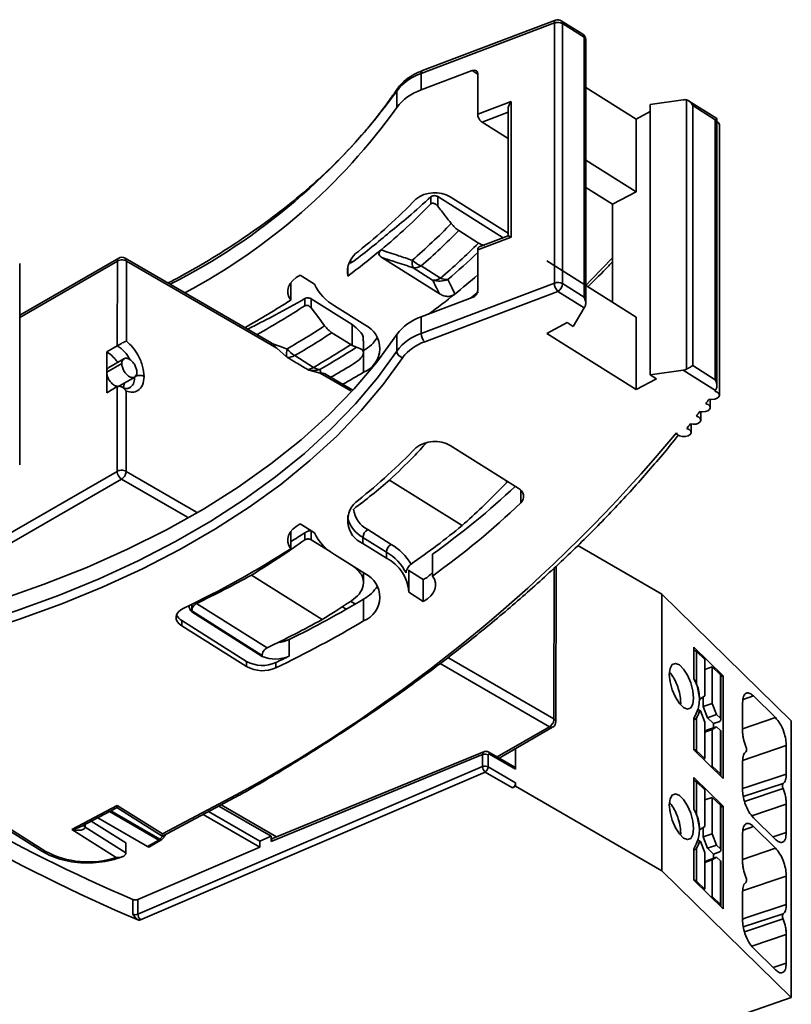
# Model space of a CAD drawing. Units: millimetres. Extents: x 25 to 371, y 50 to 274.
# Drawn here: x 85 to 121, y 73 to 119 of the extents above; entities that cross this region are included whole.
import ezdxf

# ---------------------------------------------------------------- set-up
doc = ezdxf.new("R2010")
doc.units = ezdxf.units.MM

msp = doc.modelspace()

# ---------------------------------------------------------------- linework, layer by layer
at = {"color": 7, "linetype": 'Continuous', "lineweight": 35}
for p, q in [((110.311, 119.291), (104.061, 116.922)), ((110.369, 119.427), (104.12, 117.058)), ((110.311, 107.084), (110.311, 119.291)), ((111.643, 118.766), (110.635, 119.4)), ((110.696, 119.263), (110.696, 107.056)), ((111.704, 118.629), (110.696, 119.263)), ((111.704, 106.422), (111.704, 118.629)), ((111.783, 106.14), (111.783, 118.512)), ((104.061, 116.147), (106.459, 117.055)), ((104.061, 116.147), (104.061, 116.922)), ((106.713, 116.907), (106.713, 115.008)), ((102.909, 115.322), (102.909, 116.098)), ((111.783, 116.263), (114.143, 114.777)), ((106.713, 115.008), (108.278, 115.601)), ((108.278, 115.601), (108.278, 109.232)), ((114.814, 115.465), (116.36, 115.688)), ((116.519, 103.043), (116.519, 115.681)), ((117.942, 114.802), (116.612, 115.639)), ((108.143, 115.253), (108.143, 109.291)), ((114.143, 114.777), (114.814, 115.133)), ((114.814, 115.465), (114.814, 102.768)), ((116.812, 115.415), (116.812, 103.207)), ((117.864, 114.753), (116.812, 115.415)), ((106.918, 114.634), (108.143, 113.863)), ((114.143, 114.777), (114.143, 111.368)), ((117.864, 102.546), (117.864, 114.753)), ((117.943, 102.264), (117.943, 114.8)), ((118.056, 101.82), (118.056, 114.517)), ((114.143, 111.368), (111.783, 112.853)), ((111.783, 111.573), (113.038, 110.783)), ((104.512, 111.136), (104.512, 110.798)), ((104.833, 111.146), (104.833, 110.696)), ((107.913, 109.208), (104.833, 111.146)), ((108.143, 109.42), (105.423, 111.132)), ((114.143, 111.368), (113.038, 110.783)), ((113.038, 110.783), (113.038, 106.185)), ((105.823, 109.544), (106.751, 108.959)), ((108.278, 109.232), (106.713, 108.639)), ((108.145, 109.296), (106.778, 108.778)), ((106.713, 108.639), (106.713, 106.741)), ((89.86, 108.255), (85.21, 105.571)), ((96.943, 104.328), (90.16, 108.255)), ((104.91, 106.587), (102.218, 108.281)), ((85.21, 98.554), (85.21, 107.999)), ((89.798, 108.118), (89.793, 104.14)), ((90.222, 108.117), (90.217, 104.359)), ((97.28, 104.031), (90.222, 108.117)), ((100.614, 107.846), (100.614, 107.413)), ((100.732, 108.14), (100.78, 108.063)), ((104.595, 107.226), (103.685, 107.799)), ((104.053, 107.885), (104.964, 107.312)), ((109.952, 108.127), (114.143, 105.489)), ((99.05, 107.029), (98.374, 107.454)), ((97.934, 107.094), (97.934, 106.283)), ((104.061, 104.715), (110.311, 107.084)), ((110.696, 107.056), (111.704, 106.422)), ((98.596, 106.353), (98.596, 106.017)), ((98.892, 106.345), (98.892, 105.914)), ((100.819, 105.132), (98.892, 106.345)), ((104.061, 105.491), (106.459, 106.399)), ((110.475, 106.694), (104.226, 104.325)), ((106.749, 106.674), (106.373, 106.367)), ((111.714, 105.915), (110.475, 106.694)), ((101.409, 105.118), (99.991, 106.01)), ((111.714, 105.915), (111.197, 105.044)), ((104.061, 105.491), (104.061, 104.715)), ((104.582, 105.752), (104.582, 105.688)), ((114.143, 105.489), (114.143, 102.08)), ((96.095, 105.01), (95.926, 104.916)), ((100.819, 105.132), (100.819, 104.156)), ((110.91, 105.225), (109.952, 104.718)), ((111.197, 105.044), (110.91, 105.225)), ((99.866, 104.752), (100.756, 104.192)), ((102.909, 104.666), (102.909, 103.89)), ((109.952, 104.718), (114.143, 102.08)), ((89.793, 104.14), (89.298, 103.854)), ((97.069, 104.238), (96.94, 104.322)), ((97.069, 104.238), (97.28, 104.031)), ((97.741, 103.62), (97.28, 104.031)), ((100.819, 104.156), (101.024, 104.076)), ((101.345, 103.813), (101.345, 104.375)), ((89.298, 103.854), (89.297, 102.895)), ((98.119, 103.677), (99.005, 103.12)), ((89.297, 102.895), (90.004, 103.303)), ((90.107, 103.532), (89.4, 103.124)), ((116.812, 103.207), (117.864, 102.546)), ((89.297, 102.895), (89.296, 101.937)), ((89.901, 102.258), (90.608, 102.666)), ((99.314, 102.854), (98.795, 102.991)), ((100.857, 102.062), (99.568, 102.808)), ((114.814, 102.768), (116.36, 102.991)), ((115.101, 102.587), (114.814, 102.768)), ((117.867, 102.043), (116.36, 102.991)), ((89.296, 101.937), (89.79, 102.222)), ((89.786, 98.244), (89.79, 102.222)), ((90.128, 102.414), (90.078, 102.18)), ((114.143, 102.08), (115.101, 102.587)), ((90.214, 102.002), (90.21, 98.244)), ((117.84, 102.006), (117.867, 102.043)), ((117.627, 101.235), (117.627, 101.623)), ((117.186, 100.653), (117.186, 101.04)), ((116.734, 100.074), (116.734, 100.46)), ((108.609, 97.45), (105.423, 99.455)), ((89.786, 98.244), (78.896, 91.958)), ((89.997, 97.877), (79.108, 91.591)), ((105.976, 95.696), (102.577, 97.835)), ((108.072, 97.748), (108.072, 97.788)), ((100.614, 96.169), (100.614, 96.023)), ((99.05, 95.352), (98.374, 95.778)), ((97.934, 95.418), (97.934, 94.606)), ((98.596, 95.361), (98.596, 95.025)), ((101.546, 95.508), (102.649, 94.814)), ((98.892, 95.036), (99.785, 94.474)), ((101.325, 95.146), (101.325, 94.86)), ((102.428, 94.452), (101.325, 95.146)), ((102.428, 94.166), (101.325, 94.86)), ((115.363, 92.48), (111.41, 94.762)), ((101.409, 93.441), (99.991, 94.333)), ((102.428, 94.452), (102.428, 94.166)), ((104.582, 94.35), (104.582, 93.33)), ((99.408, 91.289), (96.095, 93.374)), ((101.345, 93.019), (101.345, 93.481)), ((103.48, 92.605), (103.48, 93.626)), ((104.156, 93.16), (103.48, 93.585)), ((110.38, 86.496), (110.388, 93.797)), ((104.156, 93.16), (104.156, 92.14)), ((103.48, 92.565), (104.156, 92.14)), ((115.363, 79.497), (115.363, 92.48)), ((121.433, 86.527), (115.363, 92.48)), ((93.286, 92.006), (93.286, 91.691)), ((93.518, 92.046), (96.821, 89.953)), ((101.355, 92.244), (101.355, 91.223)), ((93.286, 91.691), (93.286, 91.65)), ((96.59, 89.597), (93.286, 91.691)), ((93.286, 91.65), (96.59, 89.556)), ((92.816, 91.237), (95.862, 89.32)), ((92.816, 91.237), (92.816, 90.992)), ((92.816, 90.992), (95.862, 89.075)), ((97.862, 90.347), (97.862, 89.571)), ((116.862, 89.989), (118.232, 88.646)), ((116.862, 88.514), (116.862, 89.989)), ((117.367, 89.413), (116.986, 89.786)), ((116.986, 88.246), (116.986, 89.786)), ((95.862, 89.32), (95.862, 89.075)), ((96.59, 89.597), (96.59, 89.556)), ((97.238, 89.267), (97.238, 89.022)), ((117.367, 87.698), (117.367, 89.413)), ((117.722, 89.064), (117.367, 88.944)), ((117.722, 87.35), (117.722, 89.064)), ((118.102, 88.691), (117.722, 89.064)), ((118.102, 86.65), (118.102, 88.691)), ((118.13, 88.611), (118.232, 88.646)), ((118.13, 86.591), (118.13, 88.633)), ((118.232, 88.646), (118.232, 83.828)), ((116.232, 87.286), (116.242, 87.394)), ((117.087, 87.602), (117.12, 87.613)), ((117.092, 87.546), (117.164, 87.57)), ((117.12, 87.613), (117.164, 87.57)), ((117.164, 87.57), (117.367, 87.698)), ((117.291, 87.203), (117.291, 87.65)), ((119.145, 86.045), (119.145, 87.383)), ((119.652, 87.702), (120.692, 86.682)), ((117.071, 87.025), (117.12, 87.042)), ((117.12, 87.042), (117.164, 86.999)), ((117.164, 86.999), (117.367, 86.473)), ((117.291, 87.203), (117.722, 87.35)), ((117.291, 87.203), (117.494, 86.678)), ((117.722, 87.35), (117.925, 86.824)), ((116.862, 85.172), (116.862, 86.647)), ((116.986, 85.131), (116.986, 86.671)), ((117.367, 84.758), (117.367, 86.473)), ((117.494, 86.678), (117.925, 86.824)), ((117.494, 86.678), (117.773, 86.404)), ((117.773, 86.404), (118.031, 86.492)), ((117.925, 86.824), (118.102, 86.65)), ((121.433, 73.544), (121.433, 86.527)), ((77.259, 86.07), (86.25, 80.412)), ((77.419, 86.079), (86.41, 80.421)), ((107.716, 84.785), (110.23, 86.236)), ((117.367, 86.004), (117.722, 86.125)), ((117.494, 86.106), (117.367, 86.026)), ((117.494, 86.106), (117.925, 86.252)), ((117.925, 86.252), (117.722, 86.125)), ((117.722, 84.41), (117.722, 86.125)), ((117.773, 86.404), (117.773, 86.201)), ((117.925, 86.252), (118.102, 86.078)), ((118.102, 84.037), (118.102, 86.078)), ((118.13, 83.978), (118.13, 86.02)), ((107.032, 85.094), (97.086, 81.008)), ((108.452, 84.36), (107.231, 85.065)), ((108.493, 84.269), (108.493, 85.234)), ((118.232, 83.828), (116.862, 85.172)), ((117.367, 84.758), (116.986, 85.131)), ((119.299, 85.308), (119.294, 85.321)), ((119.294, 85.07), (119.299, 85.073)), ((121.199, 85.368), (121.199, 84.03)), ((106.94, 84.944), (97.012, 80.866)), ((106.94, 84.383), (106.94, 84.944)), ((107.201, 84.933), (107.201, 84.372)), ((108.493, 84.269), (107.272, 84.974)), ((117.305, 84.737), (117.367, 84.758)), ((119.145, 83.3), (119.145, 84.638)), ((90.759, 77.453), (106.94, 84.383)), ((107.06, 84.127), (90.878, 77.197)), ((108.352, 83.381), (107.06, 84.127)), ((107.201, 84.372), (108.493, 83.626)), ((117.722, 84.41), (117.66, 84.389)), ((118.102, 84.037), (117.722, 84.41)), ((116.862, 83.865), (118.232, 82.522)), ((116.862, 82.39), (116.862, 83.865)), ((117.367, 83.288), (116.986, 83.662)), ((116.986, 82.122), (116.986, 83.662)), ((108.493, 83.463), (108.352, 83.381)), ((108.493, 83.463), (108.493, 83.626)), ((115.363, 79.497), (108.493, 83.463)), ((117.367, 81.574), (117.367, 83.288)), ((121.05, 83.598), (121.045, 83.595)), ((121.045, 83.361), (121.05, 83.348)), ((91.908, 81.123), (95.519, 83.035)), ((91.919, 81.223), (95.379, 83.055)), ((117.722, 82.94), (117.367, 82.82)), ((117.722, 81.226), (117.722, 82.94)), ((118.102, 82.567), (117.722, 82.94)), ((87.653, 81.432), (89.79, 82.563)), ((88.098, 81.573), (89.779, 82.463)), ((89.775, 82.463), (91.904, 81.123)), ((89.79, 82.563), (91.919, 81.223)), ((97.012, 81.111), (94.559, 82.527)), ((94.666, 82.584), (97.262, 81.081)), ((118.102, 80.526), (118.102, 82.567)), ((118.13, 82.487), (118.232, 82.522)), ((118.13, 80.467), (118.13, 82.509)), ((118.232, 82.522), (118.232, 77.704)), ((121.199, 82.623), (121.199, 81.285)), ((90.196, 80.802), (88.572, 81.824)), ((88.871, 81.973), (88.863, 81.978)), ((91.204, 80.626), (88.871, 81.973)), ((93.821, 82.136), (96.484, 80.599)), ((94.08, 82.273), (96.484, 80.885)), ((120.692, 80.966), (119.652, 81.986)), ((89.737, 80.12), (87.653, 81.432)), ((88.28, 81.538), (90.196, 80.332)), ((117.087, 81.478), (117.12, 81.489)), ((117.092, 81.422), (117.164, 81.446)), ((117.12, 81.489), (117.164, 81.446)), ((117.164, 81.446), (117.367, 81.574)), ((117.291, 81.079), (117.291, 81.526)), ((119.652, 81.578), (120.692, 80.558)), ((91.204, 80.626), (91.742, 80.936)), ((91.304, 80.616), (91.842, 80.926)), ((91.887, 80.962), (91.993, 81.074)), ((96.484, 80.885), (97.012, 81.111)), ((97.012, 81.111), (97.012, 80.866)), ((116.232, 81.166), (116.242, 81.27)), ((117.071, 80.901), (117.12, 80.918)), ((117.12, 80.918), (117.164, 80.875)), ((117.291, 81.079), (117.722, 81.226)), ((117.291, 81.079), (117.494, 80.553)), ((117.722, 81.226), (117.925, 80.7)), ((119.145, 79.921), (119.145, 81.259)), ((90.196, 80.802), (90.196, 80.332)), ((90.759, 78.147), (96.484, 80.599)), ((96.484, 80.599), (96.484, 80.885)), ((116.862, 79.048), (116.862, 80.523)), ((116.986, 79.007), (116.986, 80.547)), ((117.164, 80.875), (117.367, 80.349)), ((117.494, 80.553), (117.925, 80.7)), ((117.494, 80.553), (117.773, 80.28)), ((117.925, 80.7), (118.102, 80.526)), ((117.367, 78.634), (117.367, 80.349)), ((117.367, 79.88), (117.722, 80.001)), ((117.494, 79.982), (117.367, 79.902)), ((117.494, 79.982), (117.925, 80.128)), ((117.925, 80.128), (117.722, 80.001)), ((117.722, 78.286), (117.722, 80.001)), ((117.773, 80.28), (118.031, 80.368)), ((117.773, 80.28), (117.773, 80.077)), ((117.925, 80.128), (118.102, 79.954)), ((118.102, 77.913), (118.102, 79.954)), ((118.13, 77.854), (118.13, 79.896)), ((121.433, 73.544), (115.363, 79.497)), ((118.232, 77.704), (116.862, 79.048)), ((119.299, 79.184), (119.294, 79.197)), ((121.199, 79.244), (121.199, 77.906)), ((117.367, 78.634), (116.986, 79.007)), ((117.305, 78.613), (117.367, 78.634)), ((119.294, 78.946), (119.299, 78.949)), ((90.519, 77.453), (90.519, 78.147)), ((90.759, 78.147), (90.759, 77.453)), ((117.722, 78.286), (117.66, 78.265)), ((118.102, 77.913), (117.722, 78.286)), ((119.145, 77.176), (119.145, 78.514)), ((121.05, 77.474), (121.045, 77.471)), ((121.045, 77.237), (121.05, 77.224)), ((121.199, 76.499), (121.199, 75.161)), ((120.692, 74.842), (119.652, 75.862)), ((113.53, 70.804), (121.433, 73.544))]:
    msp.add_line(p, q, dxfattribs=at)
at = {"color": 8, "linetype": 'Continuous', "lineweight": 35}
for p, q in [((106.713, 116.895), (106.459, 117.055)), ((108.143, 115.098), (106.918, 114.634)), ((85.21, 105.469), (89.798, 108.118)), ((101.355, 103.791), (101.355, 102.9)), ((100.761, 102.016), (99.314, 102.854)), ((90.21, 98.244), (93.511, 96.333)), ((93.085, 96.089), (89.997, 97.877)), ((108.156, 97.735), (108.072, 97.784)), ((108.73, 97.357), (108.73, 96.763)), ((98.892, 95.452), (98.892, 95.036)), ((110.292, 86.619), (110.3, 93.716)), ((100.753, 92.14), (100.952, 92.025)), ((100.515, 91.788), (100.352, 91.882)), ((110.079, 86.251), (104.943, 89.225)), ((105.313, 89.501), (110.292, 86.619)), ((119.652, 87.702), (119.167, 87.53)), ((119.145, 86.154), (120.692, 86.682)), ((110.079, 86.251), (107.628, 84.836)), ((121.199, 85.368), (119.149, 84.668)), ((121.045, 83.595), (119.179, 82.981)), ((119.24, 82.747), (121.045, 83.361)), ((91.742, 80.936), (89.423, 82.275)), ((89.491, 82.311), (91.796, 80.98)), ((121.199, 82.623), (119.582, 82.079)), ((89.062, 82.083), (88.871, 81.973)), ((88.28, 81.669), (88.28, 81.538)), ((119.652, 81.578), (119.167, 81.406)), ((91.796, 80.98), (91.954, 81.147)), ((120.574, 81.082), (121.199, 81.285)), ((119.145, 80.03), (120.692, 80.558)), ((121.199, 79.244), (119.149, 78.544)), ((121.045, 77.471), (119.179, 76.857)), ((119.24, 76.622), (121.045, 77.237)), ((121.199, 76.499), (119.582, 75.955)), ((120.574, 74.958), (121.199, 75.161))]:
    msp.add_line(p, q, dxfattribs=at)
at = {"color": 8, "linetype": 'Continuous', "lineweight": 35, "flags": 128}
for points in [[(111.783, 106.976), (112.053, 107.248), (113.038, 108.27)], [(119.145, 83.353), (119.342, 83.418), (121.199, 84.03)], [(91.887, 80.962), (91.882, 80.958), (91.871, 80.955), (91.856, 80.956), (91.838, 80.96), (91.818, 80.969), (91.796, 80.98)], [(119.145, 77.229), (119.342, 77.294), (121.199, 77.906)]]:
    msp.add_lwpolyline(points, dxfattribs=at)
at = {"color": 7, "linetype": 'Continuous', "lineweight": 35, "flags": 128}
for points in [[(98.374, 107.454), (98.186, 107.338), (98.03, 107.206), (97.911, 107.062), (97.832, 106.909), (97.794, 106.751), (97.799, 106.591), (97.846, 106.434), (97.934, 106.283)], [(98.892, 105.914), (99.248, 105.444), (99.527, 105.075)], [(79.942, 90.985), (82.145, 91.566), (84.287, 92.218), (86.36, 92.94), (88.358, 93.73), (90.275, 94.584), (92.103, 95.501), (93.838, 96.476), (95.473, 97.507), (97.002, 98.591), (98.421, 99.724), (99.726, 100.902), (100.911, 102.121), (101.973, 103.377), (102.909, 104.666)], [(78.707, 89.922), (80.875, 90.445), (82.988, 91.036), (85.042, 91.694), (87.029, 92.418), (88.943, 93.204), (90.778, 94.05), (92.529, 94.954), (94.19, 95.913), (95.756, 96.923), (97.222, 97.982), (98.584, 99.087), (99.837, 100.234), (100.978, 101.419), (102.003, 102.639), (102.909, 103.89)], [(103.189, 103.583), (102.277, 102.323), (101.244, 101.094), (100.096, 99.901), (98.833, 98.746), (97.462, 97.633), (95.985, 96.566), (94.408, 95.549), (92.735, 94.583), (90.972, 93.673), (89.123, 92.82), (87.196, 92.029), (85.195, 91.3), (83.127, 90.637), (80.998, 90.042), (78.815, 89.516)], [(117.84, 102.006), (117.954, 101.962), (118.03, 101.896), (118.056, 101.819), (118.029, 101.742), (117.953, 101.676), (117.839, 101.633), (117.705, 101.617), (117.571, 101.633)], [(117.414, 101.421), (117.527, 101.376), (117.602, 101.31), (117.627, 101.232), (117.598, 101.155), (117.52, 101.09), (117.406, 101.047), (117.271, 101.033), (117.138, 101.049)], [(116.977, 100.838), (117.089, 100.793), (117.162, 100.726), (117.186, 100.648), (117.156, 100.571), (117.077, 100.507), (116.961, 100.464), (116.827, 100.451), (116.693, 100.469)], [(116.529, 100.258), (116.646, 100.208), (116.718, 100.136), (116.732, 100.052), (116.687, 99.973), (116.59, 99.911), (116.457, 99.876), (116.312, 99.876), (116.18, 99.91), (116.082, 99.972), (116.036, 100.052)], [(98.374, 95.778), (98.186, 95.661), (98.03, 95.529), (97.911, 95.385), (97.832, 95.232), (97.794, 95.074), (97.799, 94.915), (97.846, 94.758), (97.934, 94.606)], [(104.156, 92.14), (104.347, 92.258), (104.504, 92.393), (104.623, 92.539), (104.701, 92.695), (104.737, 92.856), (104.728, 93.018), (104.676, 93.177), (104.582, 93.33)], [(92.917, 91.828), (92.774, 91.745), (92.664, 91.647), (92.59, 91.538), (92.555, 91.423), (92.562, 91.306), (92.609, 91.192), (92.695, 91.086), (92.816, 90.992)], [(115.705, 88.715), (115.74, 88.995), (115.839, 89.174), (115.991, 89.23), (116.177, 89.157), (116.375, 88.962), (116.561, 88.671), (116.713, 88.317), (116.812, 87.943), (116.847, 87.595), (116.812, 87.315), (116.713, 87.136), (116.561, 87.08), (116.375, 87.153), (116.177, 87.348), (115.991, 87.639), (115.839, 87.993), (115.74, 88.367), (115.705, 88.715)], [(118.031, 86.492), (118.063, 86.505), (118.09, 86.522), (118.11, 86.541), (118.124, 86.562), (118.13, 86.585), (118.128, 86.607), (118.119, 86.629), (118.102, 86.65)], [(116.847, 81.471), (116.812, 81.191), (116.713, 81.012), (116.561, 80.956), (116.375, 81.029), (116.177, 81.224), (115.991, 81.515), (115.839, 81.869), (115.74, 82.243), (115.705, 82.591), (115.74, 82.871), (115.839, 83.05), (115.991, 83.106), (116.177, 83.033), (116.375, 82.838), (116.561, 82.547), (116.713, 82.193), (116.812, 81.819), (116.847, 81.471)], [(118.031, 80.368), (118.063, 80.381), (118.09, 80.398), (118.11, 80.417), (118.124, 80.438), (118.13, 80.461), (118.128, 80.483), (118.119, 80.505), (118.102, 80.526)]]:
    msp.add_lwpolyline(points, dxfattribs=at)
at = {"color": 8, "linetype": 'Continuous', "lineweight": 35}
for centre, radius, start, end in [((110.443, 119.314), 0.135, 123.495, 190.0053), ((110.543, 119.277), 0.154, 355.0009, 53.2538), ((111.551, 118.643), 0.154, 355.0009, 53.2538), ((111.639, 118.5), 0.145, 4.7925, 63.1824), ((104.194, 116.946), 0.135, 123.495, 190.0053), ((78.84, 133.537), 29.723, 296.886, 324.0754), ((103.093, 116.1), 0.185, 146.6531, 180.8424), ((83.661, 132.554), 33.303, 310.5558, 313.803), ((107.174, 84.984), 0.0988, 353.7635, 54.9196), ((95.467, 83.176), 0.149, 233.9137, 293.865), ((95.466, 83.166), 0.141, 231.7213, 291.94), ((88.358, 81.681), 0.163, 198.4963, 241.0295), ((91.8, 81.016), 0.0989, 233.8096, 294.8799), ((86.322, 80.547), 0.153, 241.7764, 304.633)]:
    msp.add_arc(centre, radius, start, end, dxfattribs=at)
at = {"color": 7, "linetype": 'Continuous', "lineweight": 35}
for centre, radius, start, end in [((110.473, 118.855), 0.465, 61.3184, 110.4666), ((110.475, 119.146), 0.3, 57.8182, 110.7569), ((111.483, 118.512), 0.3, 360, 57.8182), ((104.804, 114.667), 2.374, 108.2168, 142.9474), ((104.804, 113.891), 2.374, 108.2168, 142.9474), ((79.445, 132.122), 28.858, 297.944, 324.3974), ((117.86, 114.485), 0.198, 9.1284, 65.4508), ((82.024, 132.309), 30.461, 308.8013, 315.6726), ((104.698, 109.887), 1.44, 59.7863, 127.8609), ((82.623, 132.157), 30.583, 309.7399, 315.7006), ((83.407, 131.486), 30.881, 310.9259, 315.5911), ((80.375, 135.275), 34.041, 307.0576, 310.7082), ((83.553, 131.526), 31.292, 310.9303, 315.3725), ((79.928, 135.349), 34.76, 306.5191, 309.7928), ((83.809, 132.048), 32.549, 310.5373, 314.8172), ((90.01, 107.995), 0.3, 59.8979, 120.1123), ((101.755, 107.608), 1.158, 123.7946, 189.6537), ((104.267, 108.058), 0.637, 171.3785, 204.0114), ((104.527, 109.074), 1.28, 225.9525, 248.2872), ((103.728, 108.447), 0.65, 266.1709, 300.0254), ((104.639, 107.874), 0.65, 266.1709, 300.0254), ((104.92, 108.196), 1.023, 251.48, 292.6416), ((105.273, 108.068), 0.817, 247.7403, 272.8729), ((82.772, 135.129), 36.587, 308.6824, 310.8707), ((101.147, 108.02), 2.319, 205.3131, 240.1111), ((110.473, 106.648), 0.465, 61.3184, 110.4666), ((110.884, 107.096), 0.574, 181.2592, 224.5445), ((110.252, 107.079), 0.445, 300.1035, 357.0777), ((81.163, 137.141), 39.163, 306.4074, 308.68), ((74.99, 141.968), 42.425, 299.364, 302.74), ((75.32, 142.057), 42.903, 299.3645, 302.8558), ((104.804, 103.236), 2.374, 108.2168, 142.9474), ((75.989, 141.34), 43.233, 300.2413, 302.9859), ((100.913, 104.02), 1.204, 291.5068, 65.711), ((76.1, 141.446), 43.718, 300.242, 302.9313), ((100.53, 105.436), 1.725, 298.5467, 328.548), ((104.804, 102.46), 2.374, 108.2168, 142.9474), ((104.635, 104.728), 0.574, 181.2592, 224.5445), ((76.367, 142.047), 45.03, 300.1798, 302.7929), ((76.45, 142.322), 45.46, 300.1808, 302.7212), ((104.894, 102.296), 2.137, 108.2168, 142.9474), ((98.772, 103.745), 1.038, 166.3653, 186.9455), ((98.785, 104.794), 1.301, 218.202, 239.1658), ((97.783, 104.269), 0.68, 270.4584, 299.5282), ((103.254, 103.924), 0.347, 185.5185, 259.1478), ((98.658, 103.744), 0.714, 274.7299, 299.086), ((99.35, 103.686), 0.663, 238.6475, 266.1035), ((75.832, 145.166), 48.803, 299.4384, 300.7446), ((98.984, 104.008), 1.034, 259.4869, 288.0788), ((75.98, 145.562), 49.639, 299.4469, 300.7435), ((77.453, 130.946), 49.686, 323.5411, 323.8453), ((76.719, 131.494), 50.602, 322.7115, 323.012), ((75.973, 132.067), 51.542, 321.8919, 322.1888), ((61.413, 145.39), 70.988, 298.58572, 320.30665), ((104.698, 98.21), 1.44, 59.7863, 127.8609), ((82.024, 120.632), 30.461, 308.8013, 315.6726), ((80.375, 123.64), 34.041, 307.0576, 310.7082), ((82.767, 124.941), 37.572, 305.4935, 313.1901), ((108.452, 97.068), 0.413, 312.3102, 67.6159), ((101.776, 95.936), 1.166, 124.7498, 247.2721), ((82.885, 123.767), 37.379, 305.4827, 313.7433), ((102.103, 96.594), 1.221, 185.6848, 242.8495), ((102.045, 96.458), 1.496, 196.9019, 241.2313), ((80.928, 126.285), 39.536, 304.9582, 309.3121), ((76.14, 130.092), 41.358, 301.8007, 302.8856), ((101.147, 96.344), 2.319, 205.3131, 240.1111), ((101.769, 95.123), 0.445, 120.1035, 177.0777), ((102.872, 94.43), 0.445, 120.1035, 177.0777), ((101.31, 92.542), 2.638, 30.5499, 59.4885), ((73.723, 132.408), 44.891, 295.3138, 302.6388), ((101.247, 92.414), 2.356, 26.8162, 59.9255), ((101.56, 92.451), 1.923, 3.4176, 63.1808), ((72.777, 135.472), 48.125, 295.5303, 298.9818), ((100.913, 92.344), 1.204, 291.5068, 65.711), ((103.583, 94.312), 1.286, 296.4361, 320.9561), ((100.53, 93.759), 1.725, 298.5467, 328.548), ((74.827, 136.923), 51.961, 296.3155, 300.6996), ((93.555, 91.93), 0.388, 177.393, 226.2001), ((93.088, 91.723), 0.557, 203.0522, 240.7669), ((73.78, 137.749), 53.06, 295.7364, 298.8814), ((74.545, 136.409), 52.541, 295.59, 300.6821), ((97.247, 91.656), 1.446, 274.2146, 295.1658), ((116.835, 89.605), 0.235, 49.9937, 83.4202), ((96.604, 90.671), 1.541, 241.2315, 294.3134), ((97.209, 91.009), 1.579, 246.9056, 294.414), ((72.984, 139.772), 56.028, 295.6522, 296.3614), ((96.604, 90.426), 1.541, 241.2315, 294.3134), ((115.282, 87.58), 1.835, 329.4306, 30.5694), ((118.048, 88.63), 0.0819, 1.9784, 48.5524), ((113.466, 87.172), 3.681, 6.8903, 16.9711), ((122.27, 152.135), 80.513, 233.8363, 246.77384), ((116.288, 87.133), 0.837, 326.5537, 353.7622), ((122.137, 150.968), 80.178, 233.20604, 246.98991), ((110.08, 86.496), 0.3, 300.2826, 0), ((118.048, 86.017), 0.0819, 1.9784, 48.5524), ((116.835, 84.951), 0.235, 49.9937, 83.4202), ((119.108, 85.191), 0.224, 328.4661, 31.5339), ((107.059, 84.655), 0.312, 62.8868, 112.2425), ((107.059, 84.094), 0.312, 62.8868, 112.2425), ((107.296, 84.393), 0.356, 181.6012, 228.3178), ((106.894, 84.386), 0.307, 302.6055, 357.3945), ((108.395, 84.28), 0.0988, 353.763, 54.9248), ((116.835, 83.481), 0.235, 49.9937, 83.4202), ((118.054, 83.979), 0.0758, 328.7225, 49.9583), ((108.186, 83.64), 0.307, 302.6055, 357.3945), ((121.236, 83.478), 0.224, 148.4661, 211.5339), ((95.379, 83.3), 0.3, 297.9049, 299.6121), ((115.282, 81.456), 1.835, 329.4306, 30.5694), ((118.048, 82.506), 0.0819, 1.9784, 48.5524), ((113.466, 81.048), 3.681, 6.8903, 16.9711), ((91.617, 81.146), 0.244, 300.7019, 317.1912), ((91.742, 81.1), 0.2, 299.9973, 316.6262), ((116.288, 81.009), 0.837, 326.5537, 353.7622), ((91.263, 80.709), 0.101, 234.6374, 294.0521), ((88.418, 84.091), 4.184, 241.3101, 288.3732), ((118.048, 79.893), 0.0819, 1.9784, 48.5524), ((116.835, 78.827), 0.235, 49.9937, 83.4202), ((119.108, 79.066), 0.224, 328.4661, 31.5339), ((90.64, 78.443), 0.32, 247.7835, 291.8762), ((118.054, 77.855), 0.0758, 328.7225, 49.9583), ((90.64, 77.749), 0.32, 247.7835, 291.8762), ((91.115, 77.463), 0.356, 181.6012, 228.3178), ((90.672, 77.683), 0.528, 283.5598, 292.9794), ((121.236, 77.354), 0.224, 148.4661, 211.5339)]:
    msp.add_arc(centre, radius, start, end, dxfattribs=at)
for points, knots in [([(104.12, 117.058), (104.033, 117.023), (103.783, 116.921), (103.42, 116.706), (103.119, 116.447), (102.986, 116.266), (102.939, 116.202)], [0, 0, 0, 0, 0.170529, 0.494721, 0.821401, 1, 1, 1, 1]), ([(106.459, 117.055), (106.495, 117.065), (106.569, 117.084), (106.655, 117.05), (106.704, 116.987), (106.71, 116.933), (106.713, 116.907)], [0, 0, 0, 0, 0.271864, 0.564523, 0.791043, 1, 1, 1, 1]), ([(102.939, 116.202), (102.8, 115.999), (102.395, 115.407), (101.644, 114.444), (100.655, 113.326), (99.565, 112.24), (98.379, 111.186), (97.099, 110.169), (95.731, 109.191), (94.271, 108.257), (93.085, 107.555), (92.361, 107.18), (92.178, 107.086)], [0, 0, 0, 0, 0.059215, 0.172205, 0.285143, 0.398019, 0.510852, 0.623654, 0.736439, 0.849215, 0.961989, 1, 1, 1, 1]), ([(108.278, 115.601), (108.246, 115.552), (108.183, 115.453), (108.142, 115.326), (108.144, 115.264), (108.145, 115.253)], [0, 0, 0, 0, 0.456941, 0.907813, 1, 1, 1, 1]), ([(116.519, 115.681), (116.49, 115.686), (116.439, 115.696), (116.385, 115.69), (116.36, 115.688)], [0, 0, 0, 0, 0.556816, 1, 1, 1, 1]), ([(116.812, 115.415), (116.766, 115.484), (116.703, 115.578), (116.591, 115.656), (116.542, 115.673), (116.519, 115.681)], [0, 0, 0, 0, 0.592298, 0.807961, 1, 1, 1, 1]), ([(106.918, 114.634), (106.889, 114.657), (106.829, 114.704), (106.76, 114.813), (106.719, 114.921), (106.715, 114.98), (106.713, 115.008)], [0, 0, 0, 0, 0.271864, 0.564523, 0.791043, 1, 1, 1, 1]), ([(117.864, 114.753), (117.901, 114.775), (117.945, 114.8), (117.941, 114.8), (117.94, 114.8)], [0, 0, 0, 0, 0.868307, 1, 1, 1, 1]), ([(104.512, 111.136), (104.167, 110.819), (103.552, 110.253), (102.875, 109.709), (102.577, 109.47)], [0, 0, 0, 0, 0.559993, 1, 1, 1, 1]), ([(104.833, 111.146), (104.817, 111.154), (104.783, 111.172), (104.713, 111.187), (104.634, 111.187), (104.559, 111.17), (104.527, 111.147), (104.512, 111.136)], [0, 0, 0, 0, 0.172189, 0.363962, 0.565025, 0.79487, 1, 1, 1, 1]), ([(104.512, 110.798), (104.52, 110.805), (104.537, 110.819), (104.575, 110.829), (104.621, 110.828), (104.668, 110.817), (104.716, 110.796), (104.765, 110.765), (104.803, 110.732), (104.825, 110.706), (104.831, 110.698), (104.833, 110.696)], [0, 0, 0, 0, 0.112012, 0.231577, 0.360437, 0.499986, 0.610902, 0.749346, 0.922862, 0.973536, 1, 1, 1, 1]), ([(104.833, 110.696), (104.952, 110.543), (105.163, 110.27), (105.374, 109.997), (105.467, 109.877)], [0, 0, 0, 0, 0.56, 1, 1, 1, 1]), ([(105.467, 109.877), (105.524, 109.809), (105.636, 109.675), (105.76, 109.587), (105.823, 109.544)], [0, 0, 0, 0, 0.499948, 1, 1, 1, 1]), ([(108.278, 109.232), (108.245, 109.252), (108.18, 109.289), (108.157, 109.293), (108.146, 109.295)], [0, 0, 0, 0, 0.512022, 1, 1, 1, 1]), ([(102.218, 108.281), (102.18, 108.308), (102.109, 108.359), (102.064, 108.457), (102.087, 108.555), (102.146, 108.612), (102.175, 108.64)], [0, 0, 0, 0, 0.261637, 0.499998, 0.748885, 1, 1, 1, 1]), ([(102.175, 108.64), (102.448, 108.549), (102.936, 108.387), (103.422, 108.225), (103.637, 108.154)], [0, 0, 0, 0, 0.56, 1, 1, 1, 1]), ([(106.713, 108.639), (106.714, 108.661), (106.718, 108.706), (106.743, 108.756), (106.772, 108.772), (106.786, 108.78)], [0, 0, 0, 0, 0.318642, 0.662346, 1, 1, 1, 1]), ([(106.751, 108.959), (106.803, 108.93), (106.906, 108.871), (107.002, 108.856), (107.05, 108.848)], [0, 0, 0, 0, 0.501116, 1, 1, 1, 1]), ([(89.798, 108.118), (89.831, 108.133), (89.902, 108.164), (90.03, 108.172), (90.143, 108.155), (90.196, 108.129), (90.222, 108.117)], [0, 0, 0, 0, 0.270261, 0.562429, 0.789736, 1, 1, 1, 1]), ([(103.685, 107.799), (103.411, 107.889), (102.922, 108.049), (102.433, 108.21), (102.218, 108.281)], [0, 0, 0, 0, 0.56, 1, 1, 1, 1]), ([(100.889, 108.109), (100.857, 108.088), (100.797, 108.047), (100.726, 108.026), (100.692, 108.033), (100.682, 108.035)], [0, 0, 0, 0, 0.435009, 0.826291, 1, 1, 1, 1]), ([(111.882, 106.912), (112.216, 107.236), (112.615, 107.623), (112.979, 108.021), (113.038, 108.085)], [0, 0, 0, 0, 0.838539, 1, 1, 1, 1]), ([(105.314, 107.252), (105.377, 107.124), (105.488, 106.895), (105.593, 106.668), (105.639, 106.568)], [0, 0, 0, 0, 0.5599992, 1, 1, 1, 1]), ([(104.91, 106.587), (104.853, 106.706), (104.751, 106.918), (104.643, 107.132), (104.595, 107.226)], [0, 0, 0, 0, 0.56, 1, 1, 1, 1]), ([(98.596, 106.353), (98.142, 106.095), (97.333, 105.634), (96.473, 105.2), (96.095, 105.01)], [0, 0, 0, 0, 0.559998, 1, 1, 1, 1]), ([(98.892, 106.345), (98.878, 106.353), (98.848, 106.369), (98.788, 106.383), (98.719, 106.387), (98.649, 106.378), (98.613, 106.361), (98.596, 106.353)], [0, 0, 0, 0, 0.175372, 0.366078, 0.56382, 0.791523, 1, 1, 1, 1]), ([(105.639, 106.568), (105.613, 106.549), (105.564, 106.514), (105.473, 106.475), (105.374, 106.454), (105.273, 106.453), (105.172, 106.469), (105.043, 106.51), (104.963, 106.556), (104.91, 106.587)], [0, 0, 0, 0, 0.1440946, 0.2694313, 0.3844208, 0.4997603, 0.6123457, 0.7412821, 1, 1, 1, 1]), ([(106.713, 106.741), (106.711, 106.717), (106.707, 106.669), (106.674, 106.59), (106.619, 106.51), (106.544, 106.44), (106.487, 106.413), (106.459, 106.399)], [0, 0, 0, 0, 0.175698, 0.365215, 0.561476, 0.788981, 1, 1, 1, 1]), ([(111.767, 106.033), (111.774, 106.064), (111.789, 106.13), (111.774, 106.267), (111.731, 106.362), (111.704, 106.422)], [0, 0, 0, 0, 0.247881, 0.531384, 1, 1, 1, 1]), ([(98.596, 106.017), (98.606, 106.022), (98.626, 106.033), (98.664, 106.039), (98.706, 106.036), (98.758, 106.022), (98.808, 105.994), (98.856, 105.957), (98.879, 105.93), (98.892, 105.914)], [0, 0, 0, 0, 0.114689, 0.235307, 0.363336, 0.500018, 0.691728, 0.831353, 1, 1, 1, 1]), ([(111.767, 106.033), (111.757, 106.008), (111.74, 105.962), (111.722, 105.929), (111.714, 105.915)], [0, 0, 0, 0, 0.556816, 1, 1, 1, 1]), ([(99.527, 105.075), (99.58, 105.01), (99.687, 104.879), (99.807, 104.794), (99.866, 104.752)], [0, 0, 0, 0, 0.49853, 1, 1, 1, 1]), ([(101.316, 104.378), (101.326, 104.406), (101.374, 104.557), (101.202, 104.835), (100.944, 105.036), (100.819, 105.132)], [0, 0, 0, 0, 0.108365, 0.570317, 1, 1, 1, 1]), ([(90.217, 104.359), (90.19, 104.348), (90.134, 104.326), (90.042, 104.28), (89.964, 104.237), (89.903, 104.203), (89.844, 104.169), (89.809, 104.149), (89.793, 104.14)], [0, 0, 0, 0, 0.25023, 0.499221, 0.638404, 0.749727, 0.880953, 1, 1, 1, 1]), ([(91.047, 102.7), (91.034, 102.853), (91.006, 103.172), (90.797, 103.662), (90.522, 104.077), (90.317, 104.266), (90.217, 104.359)], [0, 0, 0, 0, 0.265022, 0.552116, 0.780747, 1, 1, 1, 1]), ([(97.069, 104.238), (97.199, 104.192), (97.43, 104.109), (97.661, 104.026), (97.763, 103.99)], [0, 0, 0, 0, 0.56, 1, 1, 1, 1]), ([(100.756, 104.192), (100.768, 104.185), (100.789, 104.172), (100.81, 104.161), (100.819, 104.156)], [0, 0, 0, 0, 0.56, 1, 1, 1, 1]), ([(101.024, 104.076), (101.132, 104.039), (101.329, 103.97), (101.369, 103.766), (101.214, 103.511), (100.922, 103.316), (100.781, 103.221)], [0, 0, 0, 0, 0.273236, 0.500451, 0.757446, 1, 1, 1, 1]), ([(89.804, 103.357), (89.787, 103.383), (89.728, 103.476), (89.562, 103.667), (89.402, 103.78), (89.298, 103.854)], [0, 0, 0, 0, 0.121585, 0.428977, 1, 1, 1, 1]), ([(97.789, 103.589), (97.78, 103.595), (97.764, 103.604), (97.748, 103.615), (97.741, 103.62)], [0, 0, 0, 0, 0.561197, 1, 1, 1, 1]), ([(98.716, 103.032), (98.543, 103.136), (98.234, 103.321), (97.925, 103.507), (97.789, 103.589)], [0, 0, 0, 0, 0.56, 1, 1, 1, 1]), ([(89.297, 102.895), (89.302, 102.947), (89.311, 103.049), (89.371, 103.099), (89.4, 103.124)], [0, 0, 0, 0, 0.5008336, 1, 1, 1, 1]), ([(116.519, 103.043), (116.549, 103.059), (116.613, 103.095), (116.72, 103.154), (116.777, 103.187), (116.812, 103.207)], [0, 0, 0, 0, 0.2478806, 0.5313839, 1, 1, 1, 1]), ([(89.901, 102.258), (89.9, 102.258), (89.875, 102.228), (89.785, 102.228), (89.651, 102.271), (89.511, 102.385), (89.394, 102.543), (89.312, 102.726), (89.302, 102.839), (89.297, 102.895)], [0, 0, 0, 0, 0.001948, 0.16829, 0.334632, 0.500974, 0.667316, 0.833658, 1, 1, 1, 1]), ([(91.047, 102.7), (91.032, 102.555), (91.002, 102.264), (90.787, 102.024), (90.516, 101.932), (90.315, 101.979), (90.214, 102.002)], [0, 0, 0, 0, 0.279904, 0.559657, 0.779912, 1, 1, 1, 1]), ([(91.047, 102.7), (91.013, 102.715), (90.943, 102.747), (90.814, 102.755), (90.701, 102.738), (90.648, 102.712), (90.623, 102.7)], [0, 0, 0, 0, 0.2702613, 0.5624294, 0.7897364, 1, 1, 1, 1]), ([(98.795, 102.991), (98.78, 102.998), (98.754, 103.01), (98.728, 103.026), (98.716, 103.032)], [0, 0, 0, 0, 0.559651, 1, 1, 1, 1]), ([(99.305, 103.025), (99.313, 102.992), (99.329, 102.934), (99.344, 102.877), (99.35, 102.851)], [0, 0, 0, 0, 0.56, 1, 1, 1, 1]), ([(99.314, 102.854), (99.321, 102.853), (99.333, 102.852), (99.345, 102.852), (99.35, 102.851)], [0, 0, 0, 0, 0.560001, 1, 1, 1, 1]), ([(99.35, 102.851), (99.429, 102.846), (99.522, 102.839), (99.56, 102.809), (99.566, 102.804)], [0, 0, 0, 0, 0.852884, 1, 1, 1, 1]), ([(116.36, 102.991), (116.391, 102.997), (116.446, 103.007), (116.497, 103.032), (116.519, 103.043)], [0, 0, 0, 0, 0.563562, 1, 1, 1, 1]), ([(89.79, 102.222), (89.807, 102.229), (89.842, 102.245), (89.9, 102.242), (89.961, 102.225), (90.039, 102.186), (90.132, 102.113), (90.187, 102.039), (90.214, 102.002)], [0, 0, 0, 0, 0.118976, 0.250271, 0.361408, 0.500778, 0.749769, 1, 1, 1, 1]), ([(90.379, 102.163), (90.316, 102.144), (90.193, 102.106), (90.019, 102.197), (89.934, 102.241)], [0, 0, 0, 0, 0.509103, 1, 1, 1, 1]), ([(117.92, 102.141), (117.929, 102.172), (117.949, 102.239), (117.936, 102.382), (117.892, 102.483), (117.864, 102.546)], [0, 0, 0, 0, 0.2449821, 0.5286391, 1, 1, 1, 1]), ([(117.92, 102.141), (117.912, 102.122), (117.894, 102.084), (117.876, 102.057), (117.867, 102.043)], [0, 0, 0, 0, 0.497954, 1, 1, 1, 1]), ([(95.527, 83.04), (95.946, 83.28), (97.162, 83.979), (99.113, 85.17), (101.349, 86.627), (103.499, 88.127), (105.561, 89.668), (107.531, 91.249), (109.409, 92.868), (111.192, 94.522), (112.877, 96.211), (114.462, 97.932), (115.527, 99.18), (116.065, 99.854), (116.132, 99.938)], [0, 0, 0, 0, 0.049342, 0.143083, 0.236828, 0.330575, 0.42432, 0.518065, 0.611806, 0.705543, 0.799274, 0.892997, 0.986709, 1, 1, 1, 1]), ([(102.577, 97.835), (102.955, 98.196), (103.558, 98.772), (104.106, 99.367), (104.31, 99.588)], [0, 0, 0, 0, 0.62798, 1, 1, 1, 1]), ([(90.21, 98.244), (90.176, 98.259), (90.106, 98.291), (89.977, 98.299), (89.864, 98.282), (89.811, 98.257), (89.786, 98.244)], [0, 0, 0, 0, 0.270261, 0.562429, 0.789736, 1, 1, 1, 1]), ([(89.786, 98.244), (89.789, 98.208), (89.797, 98.131), (89.854, 98.016), (89.926, 97.926), (89.974, 97.893), (89.997, 97.877)], [0, 0, 0, 0, 0.270261, 0.562429, 0.789736, 1, 1, 1, 1]), ([(89.997, 97.877), (90.028, 97.899), (90.09, 97.944), (90.161, 98.051), (90.203, 98.157), (90.208, 98.216), (90.21, 98.244)], [0, 0, 0, 0, 0.270261, 0.562429, 0.789736, 1, 1, 1, 1]), ([(108.044, 97.688), (107.673, 97.311), (107.012, 96.636), (106.292, 95.983), (105.976, 95.696)], [0, 0, 0, 0, 0.559994, 1, 1, 1, 1]), ([(108.057, 97.797), (108.057, 97.797), (108.07, 97.785), (108.074, 97.757), (108.069, 97.719), (108.052, 97.698), (108.044, 97.688)], [0, 0, 0, 0, 0.001994, 0.397546, 0.706478, 1, 1, 1, 1]), ([(98.892, 95.466), (98.879, 95.465), (98.856, 95.463), (98.808, 95.452), (98.758, 95.436), (98.707, 95.418), (98.664, 95.399), (98.626, 95.38), (98.606, 95.367), (98.596, 95.361)], [0, 0, 0, 0, 0.168198, 0.307468, 0.49875, 0.635786, 0.764133, 0.88504, 1, 1, 1, 1]), ([(96.095, 93.374), (96.575, 93.675), (97.433, 94.212), (98.24, 94.777), (98.596, 95.025)], [0, 0, 0, 0, 0.560002, 1, 1, 1, 1]), ([(98.596, 95.025), (98.61, 95.034), (98.64, 95.052), (98.699, 95.068), (98.768, 95.073), (98.838, 95.063), (98.875, 95.045), (98.892, 95.036)], [0, 0, 0, 0, 0.175608, 0.366494, 0.564268, 0.791798, 1, 1, 1, 1]), ([(103.581, 93.882), (103.553, 93.86), (103.498, 93.816), (103.435, 93.728), (103.393, 93.651), (103.368, 93.59), (103.353, 93.531), (103.351, 93.495), (103.35, 93.476)], [0, 0, 0, 0, 0.252976, 0.497665, 0.632074, 0.755996, 0.876183, 1, 1, 1, 1]), ([(100.819, 93.823), (100.98, 93.693), (101.314, 93.422), (101.386, 92.925), (101.192, 92.481), (100.914, 92.263), (100.781, 92.158)], [0, 0, 0, 0, 0.270822, 0.562028, 0.788876, 1, 1, 1, 1]), ([(93.286, 91.691), (93.29, 91.725), (93.297, 91.793), (93.351, 91.899), (93.427, 91.992), (93.488, 92.028), (93.518, 92.046)], [0, 0, 0, 0, 0.2510142, 0.4997648, 0.7494222, 1, 1, 1, 1]), ([(100.781, 92.158), (100.528, 91.994), (100.076, 91.701), (99.612, 91.415), (99.408, 91.289)], [0, 0, 0, 0, 0.56, 1, 1, 1, 1]), ([(96.821, 89.953), (96.791, 89.935), (96.73, 89.898), (96.654, 89.805), (96.601, 89.699), (96.593, 89.631), (96.59, 89.597)], [0, 0, 0, 0, 0.250291, 0.499786, 0.748684, 1, 1, 1, 1]), ([(116.242, 87.394), (116.238, 87.485), (116.228, 87.69), (116.145, 88.03), (116.016, 88.362), (115.873, 88.633), (115.767, 88.756), (115.719, 88.81)], [0, 0, 0, 0, 0.190258, 0.430919, 0.621177, 0.830999, 1, 1, 1, 1]), ([(116.89, 88.421), (116.909, 88.397), (116.952, 88.346), (116.974, 88.282), (116.986, 88.246)], [0, 0, 0, 0, 0.445142, 1, 1, 1, 1]), ([(119.145, 87.383), (119.154, 87.49), (119.172, 87.713), (119.309, 87.852), (119.48, 87.844), (119.596, 87.748), (119.652, 87.702)], [0, 0, 0, 0, 0.270265, 0.562428, 0.789733, 1, 1, 1, 1]), ([(110.292, 86.619), (110.288, 86.582), (110.28, 86.505), (110.223, 86.39), (110.151, 86.301), (110.103, 86.267), (110.079, 86.251)], [0, 0, 0, 0, 0.2702613, 0.5624294, 0.7897364, 1, 1, 1, 1]), ([(116.986, 86.671), (116.973, 86.657), (116.95, 86.63), (116.904, 86.599), (116.871, 86.583), (116.862, 86.578)], [0, 0, 0, 0, 0.466195, 0.850227, 1, 1, 1, 1]), ([(120.692, 86.682), (120.764, 86.597), (120.913, 86.421), (121.083, 86.033), (121.182, 85.661), (121.194, 85.463), (121.199, 85.368)], [0, 0, 0, 0, 0.270265, 0.562428, 0.789733, 1, 1, 1, 1]), ([(119.294, 85.321), (119.252, 85.446), (119.19, 85.633), (119.15, 85.879), (119.147, 85.989), (119.145, 86.045)], [0, 0, 0, 0, 0.498481, 0.747081, 1, 1, 1, 1]), ([(107.231, 85.065), (107.213, 85.074), (107.178, 85.091), (107.119, 85.102), (107.061, 85.101), (107.026, 85.09), (107.008, 85.084)], [0, 0, 0, 0, 0.2428673, 0.4925182, 0.7458952, 1, 1, 1, 1]), ([(119.145, 84.638), (119.152, 84.738), (119.164, 84.887), (119.227, 85.016), (119.271, 85.052), (119.294, 85.07)], [0, 0, 0, 0, 0.498463, 0.747614, 1, 1, 1, 1]), ([(107.201, 84.933), (107.202, 84.944), (107.205, 84.967), (107.224, 84.983), (107.248, 84.985), (107.264, 84.977), (107.272, 84.974)], [0, 0, 0, 0, 0.269062, 0.560676, 0.788547, 1, 1, 1, 1]), ([(121.199, 84.03), (121.191, 83.931), (121.18, 83.782), (121.117, 83.653), (121.072, 83.616), (121.05, 83.598)], [0, 0, 0, 0, 0.498463, 0.747614, 1, 1, 1, 1]), ([(119.652, 81.986), (119.58, 82.071), (119.43, 82.248), (119.26, 82.636), (119.161, 83.007), (119.15, 83.205), (119.145, 83.3)], [0, 0, 0, 0, 0.270265, 0.562428, 0.789733, 1, 1, 1, 1]), ([(121.05, 83.348), (121.092, 83.223), (121.154, 83.036), (121.193, 82.79), (121.197, 82.679), (121.199, 82.623)], [0, 0, 0, 0, 0.498481, 0.747081, 1, 1, 1, 1]), ([(89.777, 82.465), (89.778, 82.465), (89.78, 82.46), (89.784, 82.492), (89.788, 82.54), (89.79, 82.563)], [0, 0, 0, 0, 0.091521, 0.550712, 1, 1, 1, 1]), ([(116.242, 81.27), (116.238, 81.361), (116.228, 81.566), (116.145, 81.906), (116.016, 82.238), (115.872, 82.511), (115.764, 82.635), (115.715, 82.691)], [0, 0, 0, 0, 0.189364, 0.428893, 0.618257, 0.827092, 1, 1, 1, 1]), ([(116.89, 82.297), (116.909, 82.273), (116.952, 82.221), (116.974, 82.157), (116.986, 82.122)], [0, 0, 0, 0, 0.445142, 1, 1, 1, 1]), ([(88.28, 81.538), (88.279, 81.531), (88.278, 81.515), (88.266, 81.486), (88.235, 81.453), (88.175, 81.423), (88.059, 81.395), (87.881, 81.391), (87.73, 81.418), (87.653, 81.432)], [0, 0, 0, 0, 0.035649, 0.072739, 0.155131, 0.258026, 0.385433, 0.685874, 1, 1, 1, 1]), ([(119.145, 81.259), (119.154, 81.366), (119.172, 81.588), (119.309, 81.728), (119.48, 81.72), (119.596, 81.624), (119.652, 81.578)], [0, 0, 0, 0, 0.270265, 0.562428, 0.789733, 1, 1, 1, 1]), ([(91.907, 81.125), (91.907, 81.125), (91.909, 81.12), (91.913, 81.152), (91.917, 81.2), (91.919, 81.223)], [0, 0, 0, 0, 0.091521, 0.550712, 1, 1, 1, 1]), ([(91.976, 81.071), (91.999, 81.09), (92.033, 81.117), (92.049, 81.158), (92.053, 81.181), (92.048, 81.193), (92.046, 81.196)], [0, 0, 0, 0, 0.500086, 0.732449, 0.924763, 1, 1, 1, 1]), ([(97.012, 80.866), (97.015, 80.899), (97.022, 80.967), (97.065, 80.993), (97.087, 81.007)], [0, 0, 0, 0, 0.494791, 1, 1, 1, 1]), ([(121.199, 81.285), (121.19, 81.178), (121.172, 80.956), (121.034, 80.817), (120.864, 80.825), (120.748, 80.92), (120.692, 80.966)], [0, 0, 0, 0, 0.270265, 0.562428, 0.789733, 1, 1, 1, 1]), ([(116.986, 80.547), (116.973, 80.533), (116.95, 80.506), (116.904, 80.475), (116.871, 80.459), (116.862, 80.454)], [0, 0, 0, 0, 0.466195, 0.850227, 1, 1, 1, 1]), ([(120.692, 80.558), (120.764, 80.473), (120.913, 80.297), (121.083, 79.909), (121.182, 79.537), (121.194, 79.339), (121.199, 79.244)], [0, 0, 0, 0, 0.2702648, 0.5624282, 0.7897328, 1, 1, 1, 1]), ([(86.25, 80.412), (86.325, 80.367), (86.542, 80.239), (86.958, 80.071), (87.498, 79.932), (88.073, 79.86), (88.66, 79.856), (89.235, 79.922), (89.698, 80.027), (89.946, 80.125), (90.031, 80.158)], [0, 0, 0, 0, 0.075857, 0.218103, 0.360097, 0.501721, 0.643154, 0.784707, 0.926625, 1, 1, 1, 1]), ([(90.196, 80.332), (90.194, 80.314), (90.189, 80.277), (90.154, 80.227), (90.1, 80.182), (90.015, 80.143), (89.892, 80.115), (89.792, 80.118), (89.737, 80.12)], [0, 0, 0, 0, 0.109109, 0.226064, 0.355646, 0.500865, 0.722887, 1, 1, 1, 1]), ([(119.294, 79.197), (119.252, 79.322), (119.19, 79.509), (119.15, 79.755), (119.147, 79.865), (119.145, 79.921)], [0, 0, 0, 0, 0.498481, 0.747081, 1, 1, 1, 1]), ([(119.145, 78.514), (119.152, 78.614), (119.164, 78.763), (119.227, 78.892), (119.271, 78.928), (119.294, 78.946)], [0, 0, 0, 0, 0.498463, 0.747614, 1, 1, 1, 1]), ([(121.199, 77.906), (121.191, 77.807), (121.18, 77.658), (121.117, 77.529), (121.072, 77.492), (121.05, 77.474)], [0, 0, 0, 0, 0.498463, 0.747614, 1, 1, 1, 1]), ([(90.796, 77.169), (90.77, 77.183), (90.715, 77.213), (90.617, 77.311), (90.558, 77.397), (90.519, 77.453)], [0, 0, 0, 0, 0.2359267, 0.49971, 1, 1, 1, 1]), ([(121.05, 77.224), (121.092, 77.099), (121.154, 76.911), (121.193, 76.666), (121.197, 76.555), (121.199, 76.499)], [0, 0, 0, 0, 0.498481, 0.747081, 1, 1, 1, 1]), ([(119.652, 75.862), (119.58, 75.947), (119.43, 76.124), (119.26, 76.512), (119.161, 76.883), (119.15, 77.081), (119.145, 77.176)], [0, 0, 0, 0, 0.270265, 0.562428, 0.789733, 1, 1, 1, 1]), ([(121.199, 75.161), (121.19, 75.054), (121.172, 74.832), (121.034, 74.693), (120.864, 74.7), (120.748, 74.796), (120.692, 74.842)], [0, 0, 0, 0, 0.270265, 0.562428, 0.789733, 1, 1, 1, 1])]:
    msp.add_open_spline(points, degree=3, knots=knots, dxfattribs=at)
at = {"color": 8, "linetype": 'Continuous', "lineweight": 35}
for points, knots in [([(89.862, 108.25), (89.857, 108.249), (89.83, 108.242), (89.806, 108.195), (89.8, 108.143), (89.798, 108.118)], [0, 0, 0, 0, 0.12518, 0.579627, 1, 1, 1, 1]), ([(90.222, 108.117), (90.219, 108.151), (90.213, 108.213), (90.175, 108.238), (90.157, 108.25)], [0, 0, 0, 0, 0.5428796, 1, 1, 1, 1]), ([(89.793, 104.14), (89.913, 104.056), (90.144, 103.894), (90.312, 103.614), (90.393, 103.479)], [0, 0, 0, 0, 0.519602, 1, 1, 1, 1]), ([(90.607, 102.625), (90.596, 102.523), (90.571, 102.301), (90.427, 102.212), (90.349, 102.164)], [0, 0, 0, 0, 0.456959, 1, 1, 1, 1]), ([(110.374, 86.496), (110.376, 86.502), (110.384, 86.528), (110.355, 86.573), (110.312, 86.604), (110.292, 86.619)], [0, 0, 0, 0, 0.127028, 0.580515, 1, 1, 1, 1]), ([(110.079, 86.251), (110.11, 86.237), (110.167, 86.211), (110.208, 86.232), (110.228, 86.241)], [0, 0, 0, 0, 0.538647, 1, 1, 1, 1]), ([(107.009, 85.083), (107.002, 85.08), (106.977, 85.068), (106.948, 85.024), (106.943, 84.97), (106.94, 84.944)], [0, 0, 0, 0, 0.183477, 0.61615, 1, 1, 1, 1]), ([(87.653, 81.432), (87.733, 81.447), (87.885, 81.477), (88.029, 81.543), (88.098, 81.574)], [0, 0, 0, 0, 0.523968, 1, 1, 1, 1])]:
    msp.add_open_spline(points, degree=3, knots=knots, dxfattribs=at)
at = {"color": 7, "linetype": 'Continuous', "lineweight": 35}
for points in [[(90.711, 102.894), (90.706, 102.951), (90.695, 103.064), (90.614, 103.247), (90.497, 103.405), (90.358, 103.517), (90.219, 103.566), (90.102, 103.543), (90.02, 103.454), (90.009, 103.354), (90.004, 103.303)], [(90.004, 103.303), (90.009, 103.247), (90.02, 103.134), (90.101, 102.951), (90.218, 102.793), (90.357, 102.68), (90.496, 102.632), (90.613, 102.655), (90.695, 102.743), (90.706, 102.844), (90.711, 102.894)]]:
    msp.add_open_spline(points, degree=3, dxfattribs=at)

doc.saveas('drawing.dxf')
